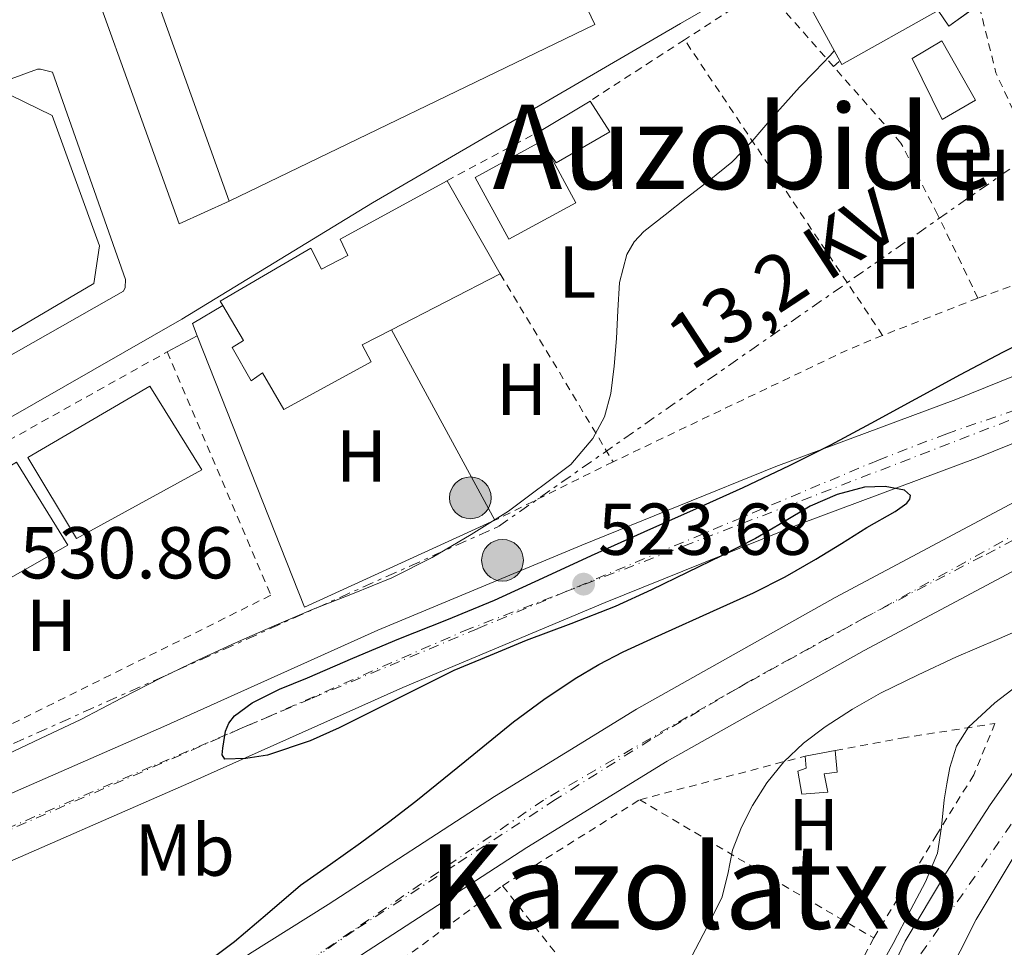
# Model space of a CAD drawing. Units: metres. Extents: x 566337 to 569776, y 4747259 to 4749606.
# Drawn here: x 567635 to 567769, y 4749162 to 4749288 of the extents above; entities that cross this region are included whole.
import ezdxf
from ezdxf.enums import TextEntityAlignment as Align

# ---------------------------------------------------------------- set-up
doc = ezdxf.new("R2010")
doc.units = ezdxf.units.M
doc.header["$MEASUREMENT"] = 0
for name, pattern in [('DGN Style 2', [1.7399219301090239, 1.043953158065414, -0.6959687720436097]), ('DGN Style 4', [2.7856150101045474, 1.391937544087219, -0.6959687720436097, 0.001739921930109024, -0.6959687720436097]), ('DGN Style 7', [3.4798438602180486, 1.565929737098122, -0.6959687720436097, 0.5219765790327072, -0.6959687720436097])]:
    doc.linetypes.add(name, pattern=pattern)
for name, color, linetype, lineweight in [('Cauce permanente', 151, 'Continuous', 13), ('Cauce permanente (área)', 142, 'Continuous', 13), ('Chamizo-cobertizo', 1, 'Continuous', 0), ('Cota de punto acotado terreno', 7, 'Continuous', 0), ('Curva de nivel directora', 30, 'Continuous', 30), ('Curva de nivel intermedia', 30, 'Continuous', 0), ('Edificio', 1, 'Continuous', 13), ('Eje cauce permanente (área)', 70, 'DGN Style 4', 0), ('Eje ferrocarril doble vía', 7, 'DGN Style 4', 0), ('Etiqueta de uso rústico', 92, 'Continuous', 0), ('Ferrocarril vía ancha', 7, 'DGN Style 4', 0), ('Línea  de muro-pared o tapia', 1, 'Continuous', 13), ('Línea de bordillo', 7, 'Continuous', 13), ('Línea eléctrica', 6, 'DGN Style 7', 0), ('Línea superior del balasto(superficie)', 7, 'Continuous', 0), ('Piscina', 1, 'Continuous', 0), ('Poste tendido eléctrico', 7, 'Continuous', 0), ('Punto acotado terreno (símbolo)', 7, 'Continuous', 0), ('Tela metálica o alambrada', 7, 'DGN Style 2', 0), ('Tensión línea eléctrica', 7, 'Continuous', 0), ('Texto de rotulación de espacio menor sin especificar', 7, 'Continuous', 0), ('Transformador', 7, 'Continuous', 0), ('Traza Ferrocarril', 8, 'Continuous', 0), ('Valla', 7, 'DGN Style 2', 0)]:
    doc.layers.add(name, color=color, linetype=linetype, lineweight=lineweight)
doc.styles.add('Style-Arial', font='arial.ttf')

# ---------------------------------------------------------------- blocks, each defined once
blk = doc.blocks.new('5PATER')
at = {"layer": 'Punto acotado terreno (símbolo)', "linetype": 'Continuous', "lineweight": 0}
h = blk.add_hatch(color=51, dxfattribs=at)
edge = h.paths.add_edge_path()
edge.add_ellipse((0, 0), major_axis=(-0.1095731443231308, -0.1110710700762829), ratio=0.9994222409660317, start_angle=0, end_angle=360)
blk = doc.blocks.new('5PELE')
at = {"layer": 'Transformador', "linetype": 'Continuous', "lineweight": 0}
h = blk.add_hatch(color=9, dxfattribs=at)
edge = h.paths.add_edge_path()
edge.add_arc((-2.000000476837158e-05, 0), 0.2850000000000001, 0, 360)
at = {"layer": 'Transformador', "color": 252, "linetype": 'Continuous', "lineweight": 0}
blk.add_circle((-2.000000476837158e-05, 0), 0.2850000000000001, dxfattribs=at)

msp = doc.modelspace()

# ---------------------------------------------------------------- linework, layer by layer
at = {"layer": 'Cauce permanente', "color": 151, "linetype": 'Continuous', "lineweight": 13}
for points in [[(567659.8200000003, 4749008.33, 513.820000000007), (567667.9100000003, 4749022.16, 513.8000000000029), (567676.0099999999, 4749035.980000001, 513.7899999999936), (567683.4600000001, 4749048.619999999, 513.7200000000012), (567699.8600000005, 4749076.82, 513.429999999993), (567708.75, 4749092.42, 513.2100000000064), (567714.0899999999, 4749101.470000001, 513.029999999999), (567719.7699999996, 4749110.310000001, 512.8699999999953), (567724.4900000002, 4749116.680000001, 512.8399999999965), (567729.4500000002, 4749122.850000001, 512.8099999999977), (567733.3399999999, 4749127.460000001, 512.7700000000041), (567737.2100000001, 4749132.07, 512.7299999999959), (567744.2000000002, 4749141.65, 512.7100000000064), (567750.4299999997, 4749151.75, 512.6999999999971), (567753.0700000003, 4749157.210000001, 512.6999999999971), (567755.6900000004, 4749162.680000001, 512.6999999999971), (567761.3200000003, 4749172.08, 512.8300000000017), (567767.2800000003, 4749181.289999999, 512.8300000000017), (567771, 4749186.609999999, 512.6499999999943)], [(567771.3600000005, 4749175.66, 512.5899999999965), (567765.3700000001, 4749165.65, 512.6999999999971), (567763.2000000002, 4749161.33, 512.6900000000023)]]:
    msp.add_polyline3d(points, dxfattribs=at)
at = {"layer": 'Cauce permanente (área)', "color": 142, "linetype": 'Continuous', "lineweight": 13}
for points in [[(567659.8200000003, 4749008.33, 513.820000000007), (567667.9100000003, 4749022.16, 513.8000000000029), (567676.0099999999, 4749035.980000001, 513.7899999999936), (567683.4600000001, 4749048.619999999, 513.7200000000012), (567699.8600000005, 4749076.82, 513.429999999993), (567708.75, 4749092.42, 513.2100000000064), (567714.0899999999, 4749101.470000001, 513.029999999999), (567719.7699999996, 4749110.310000001, 512.8699999999953), (567724.4900000002, 4749116.680000001, 512.8399999999965), (567729.4500000002, 4749122.850000001, 512.8099999999977), (567733.3399999999, 4749127.460000001, 512.7700000000041), (567737.2100000001, 4749132.07, 512.7299999999959), (567744.2000000002, 4749141.65, 512.7100000000064), (567750.4299999997, 4749151.75, 512.6999999999971), (567753.0700000003, 4749157.210000001, 512.6999999999971), (567755.6900000004, 4749162.680000001, 512.6999999999971), (567761.3200000003, 4749172.08, 512.8300000000017), (567767.2800000003, 4749181.289999999, 512.8300000000017), (567771, 4749186.609999999, 512.6499999999943)], [(567751.25, 4749139.960000001, 512.7700000000041), (567754.5099999999, 4749145.210000001, 512.6699999999983), (567757.8300000001, 4749151.08, 512.6600000000036), (567761.0199999996, 4749157.01, 512.6699999999983), (567763.2000000002, 4749161.33, 512.6900000000023), (567765.3700000001, 4749165.65, 512.6999999999971), (567771.3600000005, 4749175.66, 512.5899999999965)]]:
    msp.add_polyline3d(points, dxfattribs=at)
at = {"layer": 'Chamizo-cobertizo', "color": 1, "linetype": 'Continuous', "lineweight": 0, "extrusion": (0.009243014077882106, -0.01356254944687989, 0.9998653028999742), "elevation": -58634.30146027763, "flags": 128}
msp.add_lwpolyline([(567677.6400675332, 4748912.299861938), (567676.9160034171, 4748913.362159641)], dxfattribs=at)
at = {"layer": 'Chamizo-cobertizo', "color": 1, "linetype": 'Continuous', "lineweight": 0, "extrusion": (0.1444806607081492, 0.02713417284034043, 0.9891355192012908), "elevation": 211407.0453587792, "flags": 128}
msp.add_lwpolyline([(4562794.080971765, -1418920.196596429), (4562794.080971765, -1418924.414095687)], dxfattribs=at)
at = {"layer": 'Chamizo-cobertizo', "color": 1, "linetype": 'Continuous', "lineweight": 0}
for points in [[(567715.4000000004, 4749273.109999999, 530.5500000000029), (567708.0800000001, 4749268.869999999, 530.6300000000047), (567706.801, 4749270.746400001, 530.6674000000058), (567706.0771000005, 4749271.808599999, 530.6885000000038), (567705.3399999999, 4749272.890000001, 530.7100000000064), (567712.7199999997, 4749277.289999999, 530.7200000000012)], [(567745.1299999999, 4749182.99, 518.4900000000052), (567741.5800000001, 4749182.730000001, 519.029999999999), (567741.0199999996, 4749185.880000001, 519.529999999999), (567742.1900000004, 4749186.279999999, 519.3600000000006), (567742.04, 4749187.930000001, 519.6600000000036), (567746.1399999997, 4749188.699999999, 519.0399999999936), (567746.4100000003, 4749185.74, 518.5800000000017), (567744.6500000004, 4749185.51, 518.8300000000017)]]:
    msp.add_polyline3d(points, close=True, dxfattribs=at)
for points in [[(567706.0771000005, 4749271.808599999, 530.6885000000038), (567705.3399999999, 4749272.890000001, 530.7100000000064), (567712.7199999997, 4749277.289999999, 530.7200000000012), (567715.4000000004, 4749273.109999999, 530.5500000000029), (567708.0800000001, 4749268.869999999, 530.6300000000047), (567706.801, 4749270.746400001, 530.6674000000058)], [(567746.1399999997, 4749188.699999999, 519.0399999999936), (567746.4100000003, 4749185.74, 518.5800000000017), (567744.6500000004, 4749185.51, 518.8300000000017), (567745.1299999999, 4749182.99, 518.4900000000052), (567741.5800000001, 4749182.730000001, 519.029999999999), (567741.0199999996, 4749185.880000001, 519.529999999999), (567742.1900000004, 4749186.279999999, 519.3600000000006), (567742.04, 4749187.930000001, 519.6600000000036)]]:
    msp.add_polyline3d(points, dxfattribs=at)
at = {"layer": 'Curva de nivel directora', "color": 30, "linetype": 'Continuous', "lineweight": 30, "flags": 128}
for points, elevation in [([(567730.4699999987, 4749208.15), (567735.0099999984, 4749210.190000001), (567739.2999999998, 4749212.390000001), (567743.4900000008, 4749214.810000001), (567746.9899999988, 4749216.940000001), (567750.449999999, 4749219.130000002), (567754.3299999993, 4749221.300000002), (567755.9000000006, 4749222.430000001), (567756.3200000008, 4749222.980000001), (567756.399999999, 4749223.500000001), (567755.5899999999, 4749224.210000002), (567752.9299999999, 4749224.730000001), (567750.1299999993, 4749224.619999999), (567746.3899999999, 4749223.630000001), (567742.7399999998, 4749222.039999999), (567738.9899999992, 4749219.779999999), (567735.2499999999, 4749217.609999999), (567730.6099999995, 4749215.27), (567725.9400000002, 4749212.970000002), (567721.0599999985, 4749210.600000001), (567716.13, 4749208.350000001), (567710.0799999994, 4749205.990000002), (567703.9999999997, 4749203.690000001), (567699.0599999999, 4749201.660000001), (567694.1200000001, 4749199.609999999), (567678.4800000006, 4749191.770000001), (567674.5499999989, 4749189.990000002), (567668.6900000006, 4749188.070000002), (567665.7699999991, 4749187.58), (567662.8700000001, 4749187.500000002), (567662.5300000003, 4749188.08), (567662.5999999996, 4749189.000000001), (567662.9900000008, 4749191.320000002), (567663.4400000002, 4749192.430000001), (567664.229999999, 4749193.4), (567666.6399999986, 4749195.190000001), (567670.3400000001, 4749197.039999999), (567674.1499999987, 4749198.600000001), (567680.3600000005, 4749201.300000002), (567686.5999999989, 4749203.95), (567693.159999999, 4749206.529999999), (567699.6799999991, 4749209.189999999), (567706.3099999987, 4749212.24), (567712.9200000003, 4749215.32), (567720.0799999995, 4749218.51), (567727.2399999988, 4749221.710000001), (567733.6000000001, 4749224.59), (567739.919999999, 4749227.580000001), (567745.5199999983, 4749230.41), (567751.0599999991, 4749233.350000001), (567757.1399999988, 4749236.670000001), (567763.2199999986, 4749239.99), (567769.0099999999, 4749243.060000001), (567774.8999999996, 4749245.940000001)], 525.0000000000002), ([(567660.0400000003, 4749159.49), (567664.229999999, 4749162.619999999), (567668.7099999984, 4749166.470000001), (567673.199999999, 4749170.300000002), (567677.3000000004, 4749173.200000001), (567681.4099999986, 4749176.090000001), (567685.1900000006, 4749178.930000001), (567688.9300000002, 4749181.800000002), (567695.6099999989, 4749187.190000001), (567702.2800000008, 4749192.600000001), (567706.4099999992, 4749195.670000001), (567710.6899999996, 4749198.520000001), (567713.8999999992, 4749200.440000001), (567717.2199999986, 4749202.150000001), (567721.5700000004, 4749204.16), (567730.4699999987, 4749208.15)], 525.0000000000001)]:
    msp.add_lwpolyline(points, dxfattribs=dict(at, elevation=elevation))
at = {"layer": 'Curva de nivel intermedia', "color": 30, "linetype": 'Continuous', "lineweight": 0, "flags": 128}
for points, elevation in [([(567710.0700000004, 4749227.730000001), (567713.0600000012, 4749231.269999999), (567714.6700000004, 4749234.220000002), (567715.5199999998, 4749237.38), (567715.9800000002, 4749241.139999999), (567716.32, 4749244.900000001), (567716.51, 4749248.73), (567716.7200000001, 4749252.55), (567717.7300000003, 4749256.380000001), (567718.7200000006, 4749258.09), (567720.0500000005, 4749259.499999999), (567722.9400000006, 4749261.789999999), (567725.8300000007, 4749264.07), (567728.9600000001, 4749266.470000001), (567732.04, 4749268.949999999), (567734.8300000017, 4749271.849999999), (567737.4600000003, 4749274.92), (567739.3600000002, 4749277.05), (567741.2700000014, 4749279.180000001), (567743.3800000013, 4749281.319999998), (567745.4400000023, 4749283.5), (567746.0099999999, 4749284.17)], 530.0000000000005), ([(567632.2900000005, 4749187.74), (567637.7700000012, 4749190.350000001), (567643.2499999997, 4749192.939999999), (567648.7900000006, 4749195.81), (567654.3200000006, 4749198.669999998), (567659.3099999995, 4749201.08), (567664.3400000008, 4749203.4), (567669.6300000015, 4749205.720000001), (567674.9500000012, 4749207.980000001), (567680.3200000002, 4749210.09), (567685.6800000002, 4749212.23), (567691.1699999997, 4749215.019999999), (567696.4800000004, 4749218.15), (567701.6000000013, 4749221.36), (567710.0700000004, 4749227.730000001)], 530.0000000000001), ([(567726.5400000014, 4749160.529999999), (567728.1100000006, 4749163.59), (567729.4000000003, 4749166.09), (567730.6699999998, 4749168.599999999), (567731.4900000001, 4749171.819999999), (567732.1100000015, 4749175.109999999), (567733.3400000009, 4749178.21), (567734.8499999996, 4749181.189999999), (567736.8099999998, 4749184.300000001), (567739.1400000012, 4749187.15), (567741.8300000001, 4749189.689999999), (567744.7699999993, 4749191.909999999), (567748.4800000021, 4749194.34), (567752.320000002, 4749196.51), (567757.4699999996, 4749199.029999998), (567762.6700000009, 4749201.449999999), (567768.2200000009, 4749203.850000001), (567773.7599999997, 4749206.259999999)], 520), ([(567751.4900000006, 4749157.789999999), (567754.060000001, 4749162.349999999), (567756.4700000006, 4749167.019999999), (567758.470000001, 4749170.749999999), (567760.0800000003, 4749174.67), (567760.6500000003, 4749178.289999999), (567760.9800000011, 4749181.949999999), (567761.3400000011, 4749184.16), (567761.7600000012, 4749186.359999999), (567762.6599999997, 4749189.29), (567764.3200000006, 4749191.88), (567767.9300000003, 4749195.210000001), (567771.7800000015, 4749198.140000001)], 515.0000000000001)]:
    msp.add_lwpolyline(points, dxfattribs=dict(at, elevation=elevation))
at = {"layer": 'Edificio', "color": 1, "linetype": 'Continuous', "lineweight": 13, "elevation": 536.1499999999942, "flags": 128}
msp.add_lwpolyline([(567710.7800000003, 4749263.430000001), (567701.6399999997, 4749258.449999999), (567697.04, 4749266.890000001), (567706.0771000005, 4749271.808599999), (567706.1900000004, 4749271.869999999), (567706.801, 4749270.746400001), (567710.7800000003, 4749263.430000001)], close=True, dxfattribs=at)
at = {"layer": 'Edificio', "color": 51, "linetype": 'Continuous', "lineweight": 13, "elevation": 536.1499999999943, "flags": 128}
for points in [[(567706.801, 4749270.746400001), (567710.7800000003, 4749263.430000001), (567701.6399999997, 4749258.449999999), (567697.04, 4749266.890000001), (567706.0771000005, 4749271.808599999)], [(567706.0771000005, 4749271.808599999), (567706.1900000004, 4749271.869999999), (567706.801, 4749270.746400001)]]:
    msp.add_lwpolyline(points, dxfattribs=at)
at = {"layer": 'Edificio', "color": 51, "linetype": 'Continuous', "lineweight": 13, "extrusion": (-0.0005327555892019314, -0.0002737323330721627, 0.9999998206210299), "elevation": -1071.989989341716, "flags": 128}
msp.add_lwpolyline([(567700.6620513939, 4749253.604491022), (567685.8120481741, 4749245.974490736)], dxfattribs=at)
at = {"layer": 'Edificio', "color": 1, "linetype": 'Continuous', "lineweight": 13, "extrusion": (0.01193960092471893, -0.003935120390602684, 0.999920977256338), "elevation": -11380.58030886358, "flags": 128}
msp.add_lwpolyline([(567612.9715052596, 4749218.977424382), (567595.84069655, 4749209.597361092), (567589.2397342396, 4749220.667437468), (567605.8404613308, 4749230.37751265), (567612.9715052596, 4749218.977424382)], close=True, dxfattribs=at)
at = {"layer": 'Edificio', "color": 51, "linetype": 'Continuous', "lineweight": 13, "extrusion": (0.01193960092471893, -0.003935120390602684, 0.999920977256338), "elevation": -11380.57983433727, "flags": 128}
msp.add_lwpolyline([(567595.84069655, 4749209.597361092), (567589.2397342396, 4749220.667437468), (567605.8404613308, 4749230.37751265), (567612.9715052596, 4749218.977424382), (567595.84069655, 4749209.597361092)], dxfattribs=at)
at = {"layer": 'Edificio', "color": 51, "linetype": 'Continuous', "lineweight": 13, "extrusion": (0.01215647439243478, -0.003069275234127135, 0.9999213967507063), "elevation": -7145.386391333721, "flags": 128}
msp.add_lwpolyline([(567581.3919027798, 4749210.49874278), (567574.480954599, 4749221.598800957), (567586.0815562204, 4749228.448833223), (567593.1024962723, 4749217.158780045), (567581.3919027798, 4749210.49874278)], dxfattribs=at)
at = {"layer": 'Edificio', "color": 1, "linetype": 'Continuous', "lineweight": 13, "extrusion": (0.01215647439243478, -0.003069275234127135, 0.9999213967507063), "elevation": -7145.386007258828, "flags": 128}
msp.add_lwpolyline([(567593.1024962723, 4749217.158780045), (567581.3919027798, 4749210.49874278), (567574.480954599, 4749221.598800957), (567586.0815562204, 4749228.448833223), (567593.1024962723, 4749217.158780045)], close=True, dxfattribs=at)
at = {"layer": 'Edificio', "color": 1, "linetype": 'Continuous', "lineweight": 13}
for points in [[(567688.3799999999, 4749327.26, 531.1399999999994), (567689.3399999999, 4749323.16, 531.1199999999953), (567696.0899999999, 4749326.01, 531.0800000000017), (567700.25, 4749316.49, 531.029999999999), (567706.3799999999, 4749304.15, 530.9700000000012), (567705.6500000004, 4749303.83, 530.9700000000012), (567695.1799999997, 4749299.189999999, 531.029999999999), (567688.4900000002, 4749312.09, 531.1000000000058), (567659.4199999999, 4749301.630000001, 531.2700000000041), (567658.0599999996, 4749305.51, 531.2899999999936), (567649.0099999999, 4749304.039999999, 531.3500000000058), (567663.5, 4749263.630000001, 530.8800000000047), (567656.6500000004, 4749260.57, 530.8800000000047), (567639.3399999999, 4749308.730000001, 531.4199999999983), (567650.3799999999, 4749312.57, 531.3600000000006), (567650.0499999998, 4749313.350000001, 531.3600000000006)], [(567795.3399999999, 4749305.91, 529.8999999999943), (567773.0700000003, 4749296.9, 529.9600000000064), (567772.5999999996, 4749298.41, 530.0099999999948), (567768.2000000002, 4749295.91, 530), (567769.6600000003, 4749293.300000001, 529.9199999999983), (567761.6399999997, 4749287.539999999, 529.8800000000047), (567760.1600000003, 4749289.640000001, 529.9499999999971), (567747.04, 4749282.300000001, 529.7899999999936), (567741.0800000001, 4749293.220000001, 530.1699999999983), (567757.4800000004, 4749303.51, 530.2299999999959), (567757.2800000003, 4749304.74, 530.25), (567767.5999999996, 4749309.930000001, 530.279999999999), (567788.8899999997, 4749319.189999999, 530.2899999999936), (567789.3099999996, 4749318.34, 530.2700000000041)], [(567645.0199999996, 4749252.430000001, 530.8800000000047), (567609.0199999996, 4749231.199999999, 531.2599999999948), (567604.0300000003, 4749232.039999999, 531.3300000000017), (567593.8700000001, 4749260.300000001, 531.529999999999), (567596.2400000002, 4749264.49, 531.5), (567633.6500000004, 4749278.119999999, 531.2899999999936), (567639.3600000005, 4749275.350000001, 531.2100000000064), (567645.7999999998, 4749257.529999999, 530.9199999999983)], [(567693.2100000001, 4749266.41, 530.6999999999971), (567700.4600000001, 4749253.720000001, 530.4799999999959), (567685.6100000005, 4749246.09, 530.4700000000012), (567681.6299999999, 4749244.039999999, 530.4700000000012), (567682.8300000001, 4749241.710000001, 530.429999999993), (567670.9199999999, 4749235.210000001, 530.5099999999948), (567668.0099999999, 4749240.199999999, 530.570000000007), (567666.4600000001, 4749239.130000001, 530.5800000000017), (567663.9000000004, 4749243.689999999, 530.6300000000047), (567665.4199999999, 4749244.630000001, 530.6100000000006), (567662.6100000005, 4749249.4, 530.6900000000023), (567662.2699999996, 4749249.980000001, 530.6900000000023), (567674.6200000001, 4749257.210000001, 530.7100000000064), (567676.0599999996, 4749254.350000001, 530.6600000000036), (567679.6799999997, 4749256.25, 530.6600000000036), (567678.6200000001, 4749258.460000001, 530.6999999999971)]]:
    msp.add_polyline3d(points, close=True, dxfattribs=at)
at = {"layer": 'Edificio', "color": 51, "linetype": 'Continuous', "lineweight": 13}
for points in [[(567663.5, 4749263.630000001, 530.8800000000047), (567656.6500000004, 4749260.57, 530.8800000000047), (567639.3399999999, 4749308.730000001, 531.4199999999983), (567650.3799999999, 4749312.57, 531.3600000000006), (567650.0499999998, 4749313.350000001, 531.3600000000006), (567688.3799999999, 4749327.26, 531.1399999999994), (567689.3399999999, 4749323.16, 531.1199999999953), (567696.0899999999, 4749326.01, 531.0800000000017), (567700.25, 4749316.49, 531.029999999999), (567706.3799999999, 4749304.15, 530.9700000000012), (567705.6500000004, 4749303.83, 530.9700000000012)], [(567765.7430999996, 4749290.4869, 529.9005000000034), (567761.6399999997, 4749287.539999999, 529.8800000000047), (567760.1600000003, 4749289.640000001, 529.9499999999971), (567747.04, 4749282.300000001, 529.7899999999936), (567741.0800000001, 4749293.220000001, 530.1699999999983), (567757.4800000004, 4749303.51, 530.2299999999959), (567757.2800000003, 4749304.74, 530.25), (567767.5999999996, 4749309.930000001, 530.279999999999), (567788.8899999997, 4749319.189999999, 530.2899999999936), (567789.3099999996, 4749318.34, 530.2700000000041)], [(567705.6500000004, 4749303.83, 530.9700000000012), (567695.1799999997, 4749299.189999999, 531.029999999999), (567688.4900000002, 4749312.09, 531.1000000000058), (567659.4199999999, 4749301.630000001, 531.2700000000041), (567658.0599999996, 4749305.51, 531.2899999999936), (567649.0099999999, 4749304.039999999, 531.3500000000058), (567663.5, 4749263.630000001, 530.8800000000047)], [(567609.0199999996, 4749231.199999999, 531.2599999999948), (567604.0300000003, 4749232.039999999, 531.3300000000017), (567593.8700000001, 4749260.300000001, 531.529999999999), (567596.2400000002, 4749264.49, 531.5), (567633.6500000004, 4749278.119999999, 531.2899999999936), (567639.3600000005, 4749275.350000001, 531.2100000000064), (567645.7999999998, 4749257.529999999, 530.9199999999983), (567645.0199999996, 4749252.430000001, 530.8800000000047), (567609.0199999996, 4749231.199999999, 531.2599999999948)], [(567662.6100000005, 4749249.4, 530.6900000000023), (567662.2699999996, 4749249.980000001, 530.6900000000023), (567674.6200000001, 4749257.210000001, 530.7100000000064), (567676.0599999996, 4749254.350000001, 530.6600000000036), (567679.6799999997, 4749256.25, 530.6600000000036), (567678.6200000001, 4749258.460000001, 530.6999999999971), (567693.2100000001, 4749266.41, 530.6999999999971), (567700.4600000001, 4749253.720000001, 530.4799999999959)], [(567685.6100000005, 4749246.09, 530.4700000000012), (567681.6299999999, 4749244.039999999, 530.4700000000012), (567682.8300000001, 4749241.710000001, 530.429999999993), (567670.9199999999, 4749235.210000001, 530.5099999999948), (567668.0099999999, 4749240.199999999, 530.570000000007), (567666.4600000001, 4749239.130000001, 530.5800000000017), (567663.9000000004, 4749243.689999999, 530.6300000000047), (567665.4199999999, 4749244.630000001, 530.6100000000006), (567662.6100000005, 4749249.4, 530.6900000000023)]]:
    msp.add_polyline3d(points, dxfattribs=at)
at = {"layer": 'Eje cauce permanente (área)', "color": 70, "linetype": 'DGN Style 4', "lineweight": 0}
msp.add_polyline3d([(568025.8200000003, 4749189.76, 511.9700000000012), (567998.0300000003, 4749199.16, 511.5), (567953.1600000003, 4749220.66, 511.7599999999948), (567924.5899999999, 4749227.32, 511.4499999999971), (567902.0800000001, 4749230.26, 511.3699999999953), (567885.6399999997, 4749231.430000001, 511.3300000000018), (567857.6100000005, 4749228.720000001, 511.7200000000012), (567826.6900000004, 4749218.930000001, 512.3399999999965), (567803.9900000002, 4749208.350000001, 512.2899999999936), (567781.6799999997, 4749195.230000001, 512.320000000007), (567756.3499999996, 4749158.800000001, 512.6900000000023), (567733.4500000002, 4749122.77, 512.8899999999994), (567711.3399999999, 4749090.470000001, 513.3000000000029), (567687.7000000002, 4749047.140000001, 513.6499999999943), (567667.54, 4749008.369999999, 513.6699999999983), (567648.8200000003, 4748979.789999999, 513.8399999999965), (567631.4000000004, 4748942.58, 513.7200000000012), (567615.5499999998, 4748906.75, 513.3699999999953), (567595.2300000004, 4748837.84, 513.6100000000006), (567585.6399999997, 4748808.08, 513.6600000000036)], dxfattribs=at)
at = {"layer": 'Eje ferrocarril doble vía', "color": 7, "linetype": 'DGN Style 4', "lineweight": 0}
for points in [[(567231.4200000025, 4749024.699999999, 528.779999999999), (567259.1901941746, 4749029.245185824, 526.6054000000004), (567262.5799999987, 4749029.8, 526.3399999999965), (567264.8802714011, 4749030.473796313, 526.3994999999995), (567273.2204253259, 4749032.916797154, 526.6153999999951), (567286.4330244103, 4749036.787036355, 526.9575000000041), (567292.3217028584, 4749038.51195013, 527.1098999999958), (567300.1569946278, 4749040.807066569, 527.312699999995), (567307.7800000008, 4749043.040000001, 527.5099999999948), (567388.2499999995, 4749076.130000001, 527.2599999999948), (567458.638513465, 4749104.994776417, 526.863200000007), (567523.0225392124, 4749131.397244892, 526.5002999999997), (567592.2600000012, 4749159.790000001, 526.1100000000006), (567665.9124005169, 4749192.044130849, 525.1043000000063), (567695.5199999999, 4749205.009999999, 524.6999999999971), (567709.3140982942, 4749210.337228344, 524.4303999999975), (567786.9158202637, 4749240.306718488, 522.9138999999996), (567824.4699999997, 4749254.810000001, 522.179999999993), (567891.3500000008, 4749273.189999999, 523.3000000000029)], [(567891.3500000008, 4749273.189999999, 523.3000000000029), (567885.6589398762, 4749270.649895943, 523.2286000000023), (567806.0100000015, 4749235.099999999, 522.2299999999959), (567771.5100000015, 4749218.640000002, 522.3000000000029), (567751.0072099629, 4749207.268109549, 522.401199999993), (567732.561372822, 4749197.03710982, 522.4921999999933), (567730.980000001, 4749196.16, 522.5), (567706.3600000005, 4749181.930000001, 522.7899999999936), (567653, 4749145.400000001, 523.3699999999953), (567608.4699999985, 4749112.090000001, 524.529999999999), (567592.9095199126, 4749099.07055233, 524.4563999999956), (567561.9299999998, 4749073.150000001, 524.3099999999977), (567528.3681793057, 4749043.040219688, 525.3883999999962)]]:
    msp.add_polyline3d(points, dxfattribs=at)
at = {"layer": 'Ferrocarril vía ancha', "color": 7, "linetype": 'DGN Style 4', "lineweight": 0}
for points in [[(567893.5700000003, 4749272.930000001, 523.6699999999983), (567885.6589398762, 4749270.649895943, 523.573000000004), (567870.7399999979, 4749266.349999999, 523.3899999999994), (567847.9200000013, 4749259.78, 523.1100000000006), (567818.8000000012, 4749250.759999999, 522.9700000000012), (567789.8400000001, 4749241.240000002, 523), (567786.9158202637, 4749240.306718488, 523), (567770.7899999997, 4749235.159999999, 523), (567761.3399999993, 4749231.920000001, 523.0099999999948), (567752.0300000019, 4749228.319999999, 523.029999999999), (567736.0900000007, 4749221.619999998, 523.1399999999994), (567720.1400000004, 4749214.890000001, 523.429999999993), (567709.3140982942, 4749210.337228344, 523.7483999999968), (567697.3599999994, 4749205.310000001, 524.1000000000058), (567674.5699999996, 4749195.730000001, 524.7899999999936), (567665.9124005169, 4749192.044130849, 525.0255999999936), (567652.8900000005, 4749186.5, 525.3800000000047), (567631.2299999993, 4749177.190000001, 525.8999999999943), (567609.9300000003, 4749167.869999999, 525.9600000000064), (567588.6099999989, 4749158.570000002, 525.9600000000064), (567566.0200000001, 4749149.300000002, 526.4499999999971), (567543.3900000012, 4749140.119999999, 526.9100000000036), (567523.0225392124, 4749131.397244892, 527.1168999999937)], [(567780.7699999998, 4749222.689999999, 523.6699999999983), (567766.210000002, 4749215.199999999, 523.7100000000064), (567751.0072099629, 4749207.268109549, 523.7477999999974), (567750.1099999996, 4749206.800000002, 523.75), (567734.2199999997, 4749198.02, 523.7899999999936), (567732.561372822, 4749197.03710982, 523.7887000000047), (567720.9899999975, 4749190.179999999, 523.779999999999), (567707.980000001, 4749181.990000002, 523.8000000000029), (567694.2500000002, 4749173.050000001, 523.9100000000036), (567680.5100000006, 4749164.119999998, 524.0099999999948), (567656.5100000014, 4749147.42, 524.1999999999971), (567620.3299999983, 4749120.390000001, 525), (567592.9095199126, 4749099.07055233, 525.2342999999964), (567592.2399999988, 4749098.550000002, 525.2400000000052), (567570.2199999979, 4749080.750000001, 525.2100000000064), (567547.98, 4749061.550000001, 525.7200000000012), (567528.3681793057, 4749043.040219688, 526.2372999999934)]]:
    msp.add_polyline3d(points, dxfattribs=at)
at = {"layer": 'Línea  de muro-pared o tapia', "color": 1, "linetype": 'Continuous', "lineweight": 13, "extrusion": (0.04283943819537772, -0.02976400061836511, 0.9986385165825993), "elevation": -116506.1662207243, "flags": 128}
msp.add_lwpolyline([(4224244.158813762, 2240616.981630498), (4224235.352449916, 2240601.453766645), (4224187.09491016, 2240628.675453893)], dxfattribs=at)
at = {"layer": 'Línea  de muro-pared o tapia', "color": 1, "linetype": 'Continuous', "lineweight": 13, "extrusion": (0.04880634587849131, -0.01698536432758978, 0.9986638263202728), "elevation": -52431.62353799261, "flags": 128}
msp.add_lwpolyline([(4671961.601322526, 1023520.210088858), (4671962.955452926, 1023521.371136172), (4671966.636227673, 1023518.275010002)], dxfattribs=at)
at = {"layer": 'Línea  de muro-pared o tapia', "color": 1, "linetype": 'Continuous', "lineweight": 13, "extrusion": (0.02368715013732241, -0.04363068973055535, 0.9987668806243067), "elevation": -193236.2823784926, "flags": 128}
msp.add_lwpolyline([(2764871.67002265, 3898172.654460578), (2764871.67002265, 3898143.044781417)], dxfattribs=at)
at = {"layer": 'Línea  de muro-pared o tapia', "color": 1, "linetype": 'Continuous', "lineweight": 13, "extrusion": (0.04927510039215827, -0.01773477899214846, 0.9986277795532439), "elevation": -55724.70397152998, "flags": 128}
msp.add_lwpolyline([(4660854.526424537, 1072709.024374371), (4660834.588699035, 1072729.4561389), (4660864.472919689, 1072755.80738661)], dxfattribs=at)
at = {"layer": 'Línea de bordillo', "color": 7, "linetype": 'Continuous', "lineweight": 13, "extrusion": (0.0791104660660761, 0.04234623488021972, 0.9959660288133716), "elevation": 246549.5215051046, "flags": 128}
msp.add_lwpolyline([(3919229.781407837, -2730639.776917181), (3919229.781407837, -2730644.457568843)], dxfattribs=at)
at = {"layer": 'Línea de bordillo', "color": 7, "linetype": 'Continuous', "lineweight": 13}
for points in [[(567518.2199999981, 4749174.700000001, 531.4100000000036), (567547.9499999982, 4749188.730000001, 531.5200000000041), (567549.1799999998, 4749186.850000001, 531.7299999999959), (567596.7600000001, 4749213.199999999, 531.279999999999), (567616.5199999991, 4749224.350000001, 531.4100000000036), (567657.0399999986, 4749247.529999999, 531.4700000000012), (567683.0499999993, 4749263.430000001, 530.6499999999943), (567725.0399999995, 4749287.87, 530.0500000000029), (567739.3400000001, 4749296.180000001, 530.2899999999937), (567793.6399999993, 4749322.790000003, 531.0399999999937), (567813.6900000012, 4749332.380000002, 530.6199999999955)], [(567605.7600000012, 4749226.78, 531.229999999996), (567605.3399999988, 4749226.91, 531.2100000000064), (567592.6099999994, 4749263.150000001, 531.279999999999), (567592.8299999984, 4749264.36, 531.3099999999977), (567593.6299999986, 4749265.34, 531.3300000000017), (567594.6900000004, 4749266.03, 531.3300000000017), (567637.3299999987, 4749281.67, 530.8500000000059), (567637.7600000022, 4749281.67, 530.8500000000059), (567639.3700000016, 4749281.230000001, 531.1499999999943), (567649.3200000004, 4749252.970000003, 531.1799999999931), (567649.2800000003, 4749251.850000001, 531.1799999999931), (567649.0700000001, 4749251.369999999, 531.1799999999931), (567605.7600000012, 4749226.78, 531.229999999996)]]:
    msp.add_polyline3d(points, dxfattribs=at)
at = {"layer": 'Línea eléctrica', "color": 6, "linetype": 'DGN Style 7', "lineweight": 0}
msp.add_polyline3d([(567561, 4749156.930000001, 529.0099999999948), (567700.2199999982, 4749219.260000001, 529.1999999999971), (567815.1000000021, 4749299.609999998, 529.679999999993), (567923.0700000002, 4749217.189999999, 514.4900000000052), (568019.4600000002, 4749182.119999998, 514.7200000000012), (568026.3073708352, 4749185.044123273, 514.3962000000029), (568066.2000000001, 4749202.080000001, 512.5099999999948), (568139.8700000016, 4749235.550000001, 513.5599999999977), (568109.2100000016, 4749351.99, 521.9700000000012), (568096.7199999992, 4749397.429999999, 527.2400000000052)], dxfattribs=at)
at = {"layer": 'Línea superior del balasto(superficie)', "color": 7, "linetype": 'Continuous', "lineweight": 0}
for points in [[(567299.5199999996, 4749047.350000001, 527.529999999999), (567349.0500000011, 4749065.29, 527.4199999999983), (567402.3799999983, 4749085.999999999, 527.1999999999971), (567471.9200000013, 4749115.05, 527.0899999999965), (567493.2699999996, 4749123.590000001, 526.7599999999948), (567524.940000002, 4749137.210000002, 526.5399999999936), (567591.0000000006, 4749164.460000001, 526.1100000000006), (567625.0500000013, 4749179.069999999, 525.779999999999), (567654.5599999981, 4749191.970000002, 524.9100000000036), (567683.7800000008, 4749205.09, 524.4700000000012), (567711.5599999995, 4749216.720000002, 523.820000000007), (567738.0500000009, 4749227.42, 523.4900000000052), (567762.5700000008, 4749236.580000001, 523.1600000000036), (567784.9699999995, 4749245.62, 522.8300000000017), (567815.300000001, 4749256.020000001, 522.179999999993), (567851.739999999, 4749266.99, 522.179999999993), (567915.5599999978, 4749288.27, 522.5099999999948), (568002.8299999982, 4749322.470000001, 522.5099999999948), (568039.579999999, 4749338.050000002, 522.6199999999953)], [(567343.2100000007, 4748871.460000002, 528.9499999999971), (567370.7800000015, 4748894.759999999, 527.320000000007), (567396.6499999993, 4748918.230000001, 526.6600000000036), (567417.4299999998, 4748937.189999999, 526.5500000000029), (567443.8400000007, 4748960.76, 526.0099999999948), (567467.3999999996, 4748982.329999999, 525.7899999999936), (567494.1599999992, 4749006.220000001, 525.570000000007), (567541.2399999987, 4749050.090000001, 524.6999999999971), (567558.5199999989, 4749065.16, 524.4799999999959), (567579.5799999988, 4749082.579999999, 524.0399999999936), (567599.8799999988, 4749099.819999999, 524.0399999999936), (567618.0799999975, 4749114.48, 523.7200000000012), (567636.7800000015, 4749128.800000001, 523.3899999999994), (567659.0599999996, 4749145.48, 523.3899999999994), (567681.5399999988, 4749160.810000001, 523.0599999999977), (567704.0899999995, 4749175.439999999, 522.8399999999965), (567723.2399999984, 4749187.220000002, 522.6199999999953), (567750.0699999996, 4749202.329999999, 522.3000000000029), (567775.1100000002, 4749215.65, 522.3000000000029), (567796.8200000006, 4749226.449999999, 522.1900000000023), (567825.8799999979, 4749240.340000001, 522.3000000000029), (567884.9200000024, 4749264.91, 522.3000000000029), (567899.4600000001, 4749270.220000001, 522.3000000000029), (567927.8900000015, 4749282, 524.2200000000012)], [(567528.23, 4749129.399999999, 526.5399999999936), (567594.2800000019, 4749156.650000001, 526.1100000000006), (567628.4200000019, 4749171.300000001, 525.779999999999), (567657.989999999, 4749184.220000001, 524.9100000000036), (567687.1499999991, 4749197.310000001, 524.4700000000012), (567714.7800000004, 4749208.880000001, 523.820000000007), (567741.120000002, 4749219.52, 523.4900000000052), (567765.6399999997, 4749228.680000001, 523.1600000000036), (567787.9299999991, 4749237.680000001, 522.8300000000017)], [(567771.3299999982, 4749222.990000002, 522.3000000000029), (567746.1099999987, 4749209.56, 522.3000000000029), (567719.0500000018, 4749194.329999999, 522.6199999999953), (567699.6900000006, 4749182.409999999, 522.8399999999965), (567676.9699999979, 4749167.680000001, 523.0599999999977), (567666.2500000001, 4749160.940000001, 523.2100000000064), (567642.9999999999, 4749144.220000001, 523.429999999993), (567619.839999999, 4749126.720000001, 524.1999999999971), (567599.2999999998, 4749110.119999999, 523.6499999999943), (567580.2499999993, 4749094.630000002, 524.6300000000047), (567568.719999998, 4749084.499999999, 523.7599999999948), (567549.6799999988, 4749067.970000001, 524.6300000000047), (567528.2099999998, 4749048.220000001, 524.7400000000052)]]:
    msp.add_polyline3d(points, dxfattribs=at)
at = {"layer": 'Piscina', "color": 1, "linetype": 'Continuous', "lineweight": 0}
msp.add_polyline3d([(567765.2800000003, 4749277.42, 528.7200000000012), (567760.7300000004, 4749274.789999999, 528.4499999999971), (567756.6500000004, 4749283.130000001, 529.6600000000036), (567760.6699999999, 4749285.5, 529.8500000000058)], close=True, dxfattribs=at)
at = {"layer": 'Piscina', "color": 4, "linetype": 'Continuous', "lineweight": 0}
msp.add_polyline3d([(567760.7300000004, 4749274.789999999, 528.4499999999971), (567756.6500000004, 4749283.130000001, 529.6600000000036), (567760.6699999999, 4749285.5, 529.8500000000058), (567765.2800000003, 4749277.42, 528.7200000000012), (567760.7300000004, 4749274.789999999, 528.4499999999971)], dxfattribs=at)
at = {"layer": 'Tela metálica o alambrada', "color": 7, "linetype": 'DGN Style 2', "lineweight": 0, "extrusion": (0.02405552056516209, -0.03590522369994234, 0.9990656369035), "elevation": -156337.4848683028, "flags": 128}
msp.add_lwpolyline([(3115108.891380827, 3626200.448856302), (3115108.891380827, 3626249.038971552)], dxfattribs=at)
at = {"layer": 'Tela metálica o alambrada', "color": 7, "linetype": 'DGN Style 2', "lineweight": 0, "extrusion": (0.02644464841922136, -0.04410307100010504, 0.9986769245848948), "elevation": -193915.0257848209, "flags": 128}
msp.add_lwpolyline([(2929186.003901124, 3776236.394498547), (2929186.003901124, 3776206.447236568)], dxfattribs=at)
at = {"layer": 'Tela metálica o alambrada', "color": 7, "linetype": 'DGN Style 2', "lineweight": 0, "extrusion": (-0.06854850670094774, -0.02678664723390881, 0.9972881117104707), "elevation": -165608.2451297457, "flags": 128}
msp.add_lwpolyline([(-4216859.946901194, 2251311.533788745), (-4216859.946901195, 2251297.538528834)], dxfattribs=at)
at = {"layer": 'Tela metálica o alambrada', "color": 7, "linetype": 'DGN Style 2', "lineweight": 0, "extrusion": (-0.3588961160452557, 0.7655058669914858, 0.5340359028092064), "elevation": 3432093.003015067, "flags": 128}
msp.add_lwpolyline([(-2530100.896525121, -2167256.694920626), (-2530095.696660983, -2167257.144379136), (-2530060.277069918, -2167256.65943706)], dxfattribs=at)
at = {"layer": 'Tela metálica o alambrada', "color": 7, "linetype": 'DGN Style 2', "lineweight": 0, "extrusion": (0.03834874438749628, 0.01896026630065367, 0.9990845220028739), "elevation": 112345.5050346184, "flags": 128}
msp.add_lwpolyline([(4005689.145270903, -2611379.285700138), (4005689.145270903, -2611361.286583493)], dxfattribs=at)
at = {"layer": 'Tela metálica o alambrada', "color": 7, "linetype": 'DGN Style 2', "lineweight": 0, "extrusion": (0.1982758679017814, 0.05227033291313123, 0.978751496808534), "elevation": 361318.3395565538, "flags": 128}
msp.add_lwpolyline([(4447565.174533525, -1722105.753181914), (4447565.174533525, -1722129.601022488)], dxfattribs=at)
at = {"layer": 'Tela metálica o alambrada', "color": 7, "linetype": 'DGN Style 2', "lineweight": 0, "extrusion": (0.02875827823992966, 0.01806432244885241, 0.9994231544681855), "elevation": 102640.1873875871, "flags": 128}
msp.add_lwpolyline([(3719629.803489376, -3005115.893848307), (3719629.803489376, -3005137.97791949)], dxfattribs=at)
at = {"layer": 'Tela metálica o alambrada', "color": 7, "linetype": 'DGN Style 2', "lineweight": 0, "extrusion": (-0.4528172535202915, -0.8645335104724808, 0.2180328970235207), "elevation": -4362786.08720901, "flags": 128}
msp.add_lwpolyline([(-1700613.376789652, 975216.3090038087), (-1700587.890615278, 975209.9151774269), (-1700576.345293215, 975207.5687251169)], dxfattribs=at)
at = {"layer": 'Tela metálica o alambrada', "color": 7, "linetype": 'DGN Style 2', "lineweight": 0, "extrusion": (0.08167940374264454, -0.07993140093255362, 0.993448260428899), "elevation": -332717.9514645319, "flags": 128}
msp.add_lwpolyline([(3791289.258121619, 2896875.885496672), (3791317.56820077, 2896872.21040232), (3791354.317456844, 2896866.172747314)], dxfattribs=at)
at = {"layer": 'Tela metálica o alambrada', "color": 7, "linetype": 'DGN Style 2', "lineweight": 0, "extrusion": (0.0476669710267859, -0.06060274267184138, 0.9970231529176152), "elevation": -260229.8747486875, "flags": 128}
msp.add_lwpolyline([(3382276.477369179, 3371852.408017959), (3382276.477369179, 3371829.451635405)], dxfattribs=at)
at = {"layer": 'Tela metálica o alambrada', "color": 7, "linetype": 'DGN Style 2', "lineweight": 0}
for points in [[(567746.1399999997, 4749188.699999999, 517.6600000000036), (567755.1900000004, 4749190.380000001, 515.6499999999943), (567767.9299999997, 4749192.380000001, 514.1300000000047), (567765.0300000003, 4749185.369999999, 514.0899999999965), (567759.9800000004, 4749177.210000001, 514.0599999999977), (567757.4000000004, 4749172.939999999, 514.0599999999977), (567751.3899999997, 4749163.109999999, 514.5800000000017)], [(567751.3899999997, 4749163.109999999, 514.570000000007), (567745.4199999999, 4749151.83, 514.3300000000017), (567740.5199999996, 4749144.890000001, 514.5099999999948), (567734.3300000001, 4749134.480000001, 514.8899999999994), (567724.3600000005, 4749124.779999999, 515.1499999999943), (567720.2300000004, 4749121.880000001, 515.3899999999994), (567717.6200000001, 4749123.449999999, 515.6499999999943), (567722.3799999999, 4749134.220000001, 516.0899999999965), (567723.9900000002, 4749143.4, 517.2100000000064), (567722.7000000002, 4749147.390000001, 518.1100000000006), (567721.1500000004, 4749149.08, 518.529999999999), (567714.9299999997, 4749152.25, 522.0800000000017)]]:
    msp.add_polyline3d(points, dxfattribs=at)
at = {"layer": 'Traza Ferrocarril', "color": 8, "linetype": 'Continuous', "lineweight": 0}
for points in [[(567240.8299999982, 4749033.180000001, 528.0399999999936), (567258.570000001, 4749035.260000001, 528.1000000000058), (567272.6799999995, 4749038.359999998, 528.1000000000058), (567282.7899999992, 4749042.279999999, 527.0899999999965), (567285.600000001, 4749043.130000001, 521.179999999993), (567298.5000000002, 4749047.04, 521.4499999999971), (567299.5199999996, 4749047.350000001, 527.529999999999), (567349.0500000011, 4749065.29, 527.4199999999983), (567402.3799999983, 4749085.999999999, 527.1999999999971), (567471.9200000013, 4749115.05, 527.0899999999965), (567493.2699999996, 4749123.590000001, 526.7599999999948), (567524.940000002, 4749137.210000002, 526.5399999999936), (567591.0000000006, 4749164.460000001, 526.1100000000006), (567625.0500000013, 4749179.069999999, 525.779999999999), (567654.5599999981, 4749191.970000002, 524.9100000000036), (567683.7800000008, 4749205.09, 524.4700000000012), (567711.5599999995, 4749216.720000002, 523.820000000007), (567738.0500000009, 4749227.42, 523.4900000000052), (567762.5700000008, 4749236.580000001, 523.1600000000036), (567784.9699999995, 4749245.62, 522.8300000000017), (567815.300000001, 4749256.020000001, 522.179999999993), (567851.739999999, 4749266.99, 522.179999999993), (567915.5599999978, 4749288.27, 522.5099999999948), (568002.8299999982, 4749322.470000001, 522.5099999999948)], [(567971.6000000006, 4749302.579999999, 524.3300000000017), (567926.5300000003, 4749284.560000001, 524.1100000000006), (567927.8900000015, 4749282, 524.2200000000012), (567899.4600000001, 4749270.220000001, 522.3000000000029), (567884.9200000024, 4749264.91, 522.3000000000029), (567825.8799999979, 4749240.340000001, 522.3000000000029), (567796.8200000006, 4749226.449999999, 522.1900000000023), (567775.1100000002, 4749215.65, 522.3000000000029), (567750.0699999996, 4749202.329999999, 522.3000000000029), (567723.2399999984, 4749187.220000002, 522.6199999999953), (567704.0899999995, 4749175.439999999, 522.8399999999965), (567681.5399999988, 4749160.810000001, 523.0599999999977), (567659.0599999996, 4749145.48, 523.3899999999994), (567636.7800000015, 4749128.800000001, 523.3899999999994), (567618.0799999975, 4749114.48, 523.7200000000012), (567599.8799999988, 4749099.819999999, 524.0399999999936), (567579.5799999988, 4749082.579999999, 524.0399999999936), (567558.5199999989, 4749065.16, 524.4799999999959), (567541.2399999987, 4749050.090000001, 524.6999999999971), (567494.1599999992, 4749006.220000001, 525.570000000007)], [(567787.9299999991, 4749237.680000001, 522.8300000000017), (567765.6399999997, 4749228.680000001, 523.1600000000036), (567741.120000002, 4749219.52, 523.4900000000052), (567714.7800000004, 4749208.880000001, 523.820000000007), (567687.1499999991, 4749197.310000001, 524.4700000000012), (567657.989999999, 4749184.220000001, 524.9100000000036), (567628.4200000019, 4749171.300000001, 525.779999999999), (567594.2800000019, 4749156.650000001, 526.1100000000006), (567528.23, 4749129.399999999, 526.5399999999936)], [(567528.2099999998, 4749048.220000001, 524.7400000000052), (567549.6799999988, 4749067.970000001, 524.6300000000047), (567568.719999998, 4749084.499999999, 523.7599999999948), (567580.2499999993, 4749094.630000002, 524.6300000000047), (567599.2999999998, 4749110.119999999, 523.6499999999943), (567619.839999999, 4749126.720000001, 524.1999999999971), (567642.9999999999, 4749144.220000001, 523.429999999993), (567666.2500000001, 4749160.940000001, 523.2100000000064), (567676.9699999979, 4749167.680000001, 523.0599999999977), (567699.6900000006, 4749182.409999999, 522.8399999999965), (567719.0500000018, 4749194.329999999, 522.6199999999953), (567746.1099999987, 4749209.56, 522.3000000000029), (567771.3299999982, 4749222.990000002, 522.3000000000029)]]:
    msp.add_polyline3d(points, dxfattribs=at)
at = {"layer": 'Valla', "color": 7, "linetype": 'DGN Style 2', "lineweight": 0, "extrusion": (0.3014635630666143, 0.07791275930195543, 0.9502890729042069), "elevation": 541694.9680492255, "flags": 128}
msp.add_lwpolyline([(4456095.571190207, -1651538.932832374), (4456123.359411528, -1651533.697886697), (4456132.969347687, -1651533.793271904)], dxfattribs=at)
at = {"layer": 'Valla', "color": 7, "linetype": 'DGN Style 2', "lineweight": 0, "extrusion": (0.009261732804486444, 0.005990780802476478, 0.9999391635748822), "elevation": 34240.2598203482, "flags": 128}
msp.add_lwpolyline([(567696.3279106589, 4749165.75735793), (567683.3868911631, 4749157.387207727)], dxfattribs=at)
at = {"layer": 'Valla', "color": 7, "linetype": 'DGN Style 2', "lineweight": 0, "extrusion": (-0.09950826421418851, -0.08663072426760621, 0.9912584037303035), "elevation": -467403.8040337158, "flags": 128}
msp.add_lwpolyline([(-3209227.179125655, 3515737.476182174), (-3209227.179125655, 3515738.613107854)], dxfattribs=at)
at = {"layer": 'Valla', "color": 7, "linetype": 'DGN Style 2', "lineweight": 0, "extrusion": (-0.003171975172193971, -0.001698625072001018, 0.9999935266022335), "elevation": -9337.375009388776, "flags": 128}
msp.add_lwpolyline([(567691.9770087022, 4749257.40088627), (567704.2271056746, 4749263.960895736)], dxfattribs=at)
at = {"layer": 'Valla', "color": 7, "linetype": 'DGN Style 2', "lineweight": 0, "extrusion": (0.02664401718851795, 0.009538392517489502, 0.9995994774989834), "elevation": 60956.70930983592, "flags": 128}
msp.add_lwpolyline([(4279998.158243991, -2134409.068026233), (4279998.158243991, -2134393.958434505)], dxfattribs=at)
at = {"layer": 'Valla', "color": 7, "linetype": 'DGN Style 2', "lineweight": 0}
for points in [[(567765.6100000005, 4749250.41, 529.1499999999943), (567760.1100000005, 4749261.82, 529.7899999999936), (567755.0999999996, 4749271.58, 529.8699999999953), (567736.4900000002, 4749292.710000001, 530.0899999999965), (567725.5899999999, 4749285.66, 530.2400000000052)], [(567607.5300000003, 4749216.539999999, 531.4100000000036), (567655.0199999996, 4749243.08, 531.6499999999943), (567669.1500000004, 4749209.869999999, 529.3399999999965), (567622.8799999999, 4749186.859999999, 530.6499999999943), (567622.7300000004, 4749187.15, 530.6573999999965)]]:
    msp.add_polyline3d(points, dxfattribs=at)

# ---------------------------------------------------------------- block references
at = {"layer": 'Poste tendido eléctrico', "color": 7, "linetype": 'Continuous', "lineweight": 0, "xscale": 10, "yscale": 10, "zscale": 10}
for p in [(567696.3799999983, 4749223.17, 530.0599999999977), (567700.7600000014, 4749214.649999999, 525.9199999999983)]:
    msp.add_blockref('5PELE', p, dxfattribs=at)
at = {"layer": 'Punto acotado terreno (símbolo)', "color": 7, "linetype": 'Continuous', "lineweight": 0, "xscale": 10, "yscale": 10, "zscale": 10}
msp.add_blockref('5PATER', (567711.8200000006, 4749211.390000002, 523.679999999993), dxfattribs=at)

# ---------------------------------------------------------------- texts
at = {"layer": 'Cota de punto acotado terreno', "color": 7, "linetype": 'Continuous', "lineweight": 0, "style": 'Style-Arial'}
for s, p in [('523.68', (567713.8000000014, 4749215.390000002, 523.679999999993)), ('530.86', (567634.9200000018, 4749212.17, 530.8600000000006))]:
    msp.add_text(s, height=7.000000000000002, dxfattribs=at).set_placement(p)
at = {"layer": 'Etiqueta de uso rústico', "color": 92, "linetype": 'Continuous', "lineweight": 0, "style": 'Style-Arial'}
for s, p in [('H', (567766.5816459883, 4749267.190010001, 527.5099999999948)), ('H', (567754.3416459906, 4749255.200009999, 527.029999999999)), ('L', (567710.9714203804, 4749253.970010002, 530.1300000000047)), ('H', (567703.3616459906, 4749237.960010001, 530.179999999993)), ('H', (567681.5116459895, 4749228.880010002, 530.5)), ('H', (567639.2516459912, 4749205.77001, 530.6300000000047)), ('H', (567743.1916459893, 4749178.57001, 518.4400000000023)), ('Mb', (567657.4302462435, 4749175.100009999, 524.9799999999959))]:
    msp.add_text(s, height=7.000000000000002, dxfattribs=at).set_placement(p, align=Align.MIDDLE_CENTER)
at = {"layer": 'Tensión línea eléctrica', "color": 7, "linetype": 'Continuous', "lineweight": 0, "style": 'Style-Arial'}
msp.add_text('13,2 KV', height=7.5, rotation=33.25953000000001, dxfattribs=at).set_placement((567740.9895251974, 4749249.884463031, 526.8300000000017), align=Align.CENTER)
at = {"layer": 'Texto de rotulación de espacio menor sin especificar', "color": 7, "linetype": 'Continuous', "lineweight": 0, "style": 'Style-Arial'}
for s, p in [('Auzobide', (567733.6275423266, 4749271.050010001, 530.0399999999936)), ('Kazolatxo', (567726.8685647694, 4749170.12001, 522.0200000000041))]:
    msp.add_text(s, height=11.5, dxfattribs=at).set_placement(p, align=Align.MIDDLE_CENTER)

doc.saveas('drawing.dxf')
